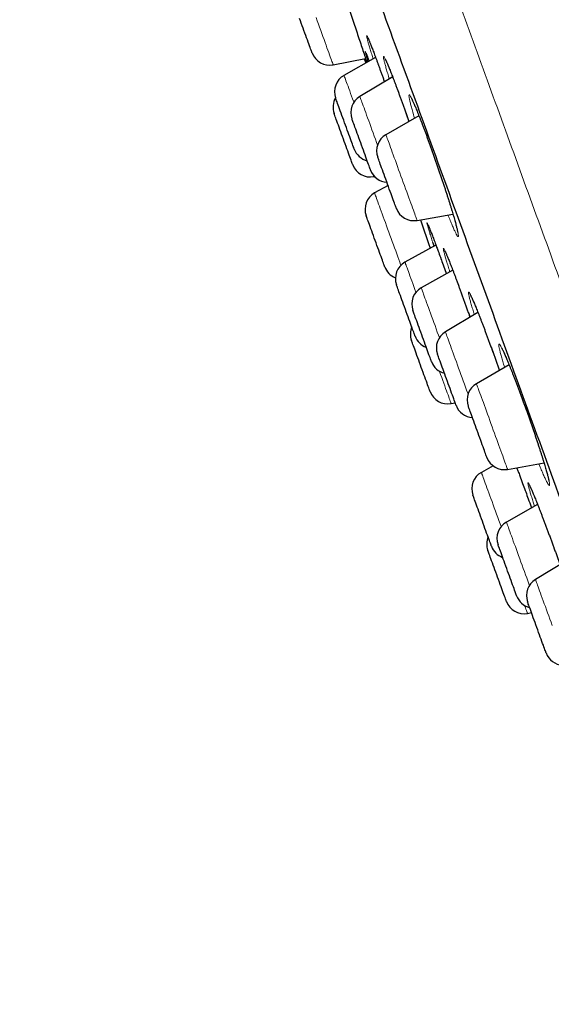
# Model space of a CAD drawing. Units: millimetres. Extents: x 8 to 961, y 12 to 950.
# Drawn here: x 28 to 42, y 790 to 817 of the extents above; entities that cross this region are included whole.
import ezdxf

# ---------------------------------------------------------------- set-up
doc = ezdxf.new("R2010")
doc.units = ezdxf.units.MM

msp = doc.modelspace()

# ---------------------------------------------------------------- linework, layer by layer
at = {"color": 7, "linetype": 'Continuous', "lineweight": 30}
for p, q in [((36.088, 815.502), (36.958, 815.674)), ((37.23, 815.694), (36.379, 815.217)), ((36.921, 815.667), (36.963, 815.544)), ((37.687, 815.175), (36.806, 814.649)), ((38.392, 814.134), (37.506, 813.623)), ((37.181, 812.5), (37.199, 812.503)), ((37.563, 812.26), (37.201, 812.06)), ((38.343, 811.325), (39.306, 811.495)), ((38.851, 810.659), (38.018, 810.201)), ((38.971, 810.331), (38.977, 810.316)), ((38.977, 810.316), (38.983, 810.299)), ((39.302, 809.989), (38.455, 809.514)), ((39.979, 808.855), (39.105, 808.333)), ((40.817, 807.446), (39.939, 806.939)), ((39.258, 806.41), (39.365, 806.43)), ((40.389, 804.733), (40.072, 804.558)), ((40.776, 804.641), (41.755, 804.813)), ((41.249, 804.074), (41.255, 804.058)), ((41.255, 804.058), (41.262, 804.038)), ((41.583, 803.695), (40.744, 803.225)), ((42.389, 802.2), (41.525, 801.684)), ((41.309, 800.774), (41.416, 800.795))]:
    msp.add_line(p, q, dxfattribs=at)
at = {"color": 252, "linetype": 'Continuous', "lineweight": 0}
for p, q in [((38.97, 810.335), (38.976, 810.319)), ((38.976, 810.319), (38.982, 810.302)), ((41.248, 804.076), (41.254, 804.058)), ((41.254, 804.058), (41.262, 804.039))]:
    msp.add_line(p, q, dxfattribs=at)
at = {"color": 7, "linetype": 'Continuous', "lineweight": 30, "flags": 128}
for points in [[(35.522, 815.822), (35.521, 815.824), (35.517, 815.833), (35.512, 815.848), (35.504, 815.869), (35.494, 815.897), (35.482, 815.93), (35.468, 815.968), (35.452, 816.012), (35.435, 816.06), (35.416, 816.112), (35.395, 816.168), (35.374, 816.227), (35.351, 816.289), (35.328, 816.353), (35.304, 816.418), (35.28, 816.484), (35.256, 816.55), (35.232, 816.616), (35.209, 816.681), (35.186, 816.744)], [(36.26, 814.319), (36.241, 814.372), (36.223, 814.42), (36.207, 814.463), (36.193, 814.502), (36.181, 814.535), (36.171, 814.562), (36.164, 814.583), (36.158, 814.599), (36.155, 814.608), (36.154, 814.61)], [(36.173, 814.031), (36.159, 814.071), (36.146, 814.106), (36.135, 814.136), (36.127, 814.159), (36.12, 814.176), (36.116, 814.187), (36.115, 814.192), (36.115, 814.192)], [(36.654, 813.237), (36.653, 813.238), (36.651, 813.246), (36.646, 813.259), (36.639, 813.279), (36.629, 813.304), (36.618, 813.336), (36.604, 813.373), (36.589, 813.415), (36.572, 813.462), (36.553, 813.513), (36.533, 813.568), (36.512, 813.626), (36.49, 813.687), (36.467, 813.75), (36.443, 813.815), (36.419, 813.881), (36.395, 813.947), (36.371, 814.014), (36.347, 814.079), (36.324, 814.143), (36.302, 814.204), (36.28, 814.264), (36.26, 814.319)], [(36.614, 812.819), (36.614, 812.819), (36.612, 812.824), (36.608, 812.836), (36.602, 812.853), (36.593, 812.877), (36.583, 812.907), (36.57, 812.942), (36.555, 812.982), (36.539, 813.027), (36.52, 813.077), (36.501, 813.131), (36.48, 813.188), (36.458, 813.248), (36.435, 813.311), (36.412, 813.375), (36.388, 813.441), (36.364, 813.507), (36.34, 813.574), (36.316, 813.639), (36.292, 813.704), (36.27, 813.766), (36.248, 813.826), (36.227, 813.883), (36.208, 813.937), (36.19, 813.986), (36.173, 814.031)], [(36.734, 813.66), (36.713, 813.719), (36.693, 813.774), (36.674, 813.825), (36.657, 813.872), (36.642, 813.914), (36.628, 813.951), (36.617, 813.982), (36.607, 814.008), (36.6, 814.027), (36.595, 814.041), (36.593, 814.048), (36.592, 814.049)], [(37.092, 812.676), (37.091, 812.679), (37.088, 812.688), (37.082, 812.703), (37.075, 812.724), (37.065, 812.752), (37.053, 812.785), (37.039, 812.823), (37.023, 812.866), (37.005, 812.915), (36.986, 812.967), (36.966, 813.023), (36.944, 813.082), (36.922, 813.144), (36.899, 813.208), (36.875, 813.273), (36.851, 813.339), (36.827, 813.405), (36.803, 813.471), (36.779, 813.536), (36.756, 813.599), (36.734, 813.66)], [(37.455, 812.557), (37.432, 812.619), (37.411, 812.677), (37.391, 812.733), (37.372, 812.785), (37.354, 812.833), (37.339, 812.876), (37.325, 812.914), (37.313, 812.946), (37.303, 812.973), (37.296, 812.994), (37.29, 813.008), (37.287, 813.017), (37.287, 813.019)], [(37.786, 811.646), (37.786, 811.648), (37.783, 811.655), (37.778, 811.669), (37.77, 811.689), (37.761, 811.716), (37.749, 811.748), (37.736, 811.785), (37.72, 811.827), (37.703, 811.875), (37.684, 811.926), (37.664, 811.981), (37.643, 812.04), (37.621, 812.101), (37.597, 812.165), (37.574, 812.23), (37.55, 812.296), (37.526, 812.362), (37.502, 812.428), (37.478, 812.493), (37.455, 812.557)], [(36.984, 811.424), (36.978, 811.439), (36.975, 811.448), (36.974, 811.451)], [(37.473, 810.079), (37.473, 810.079), (37.471, 810.086), (37.466, 810.099), (37.459, 810.118), (37.45, 810.144), (37.438, 810.175), (37.425, 810.211), (37.41, 810.253), (37.393, 810.3), (37.374, 810.351), (37.355, 810.405), (37.333, 810.463), (37.311, 810.524), (37.288, 810.588), (37.265, 810.652), (37.241, 810.718), (37.217, 810.785), (37.192, 810.851), (37.169, 810.916), (37.145, 810.98), (37.123, 811.042), (37.101, 811.101), (37.081, 811.157), (37.062, 811.21), (37.044, 811.258), (37.028, 811.302), (37.014, 811.341), (37.002, 811.374), (36.992, 811.402), (36.984, 811.424)], [(37.914, 809.249), (37.894, 809.304), (37.875, 809.357), (37.857, 809.404), (37.841, 809.448), (37.828, 809.486), (37.816, 809.518), (37.806, 809.545), (37.798, 809.566), (37.793, 809.581), (37.79, 809.59), (37.789, 809.592)], [(38.289, 808.219), (38.288, 808.221), (38.285, 808.228), (38.28, 808.242), (38.273, 808.262), (38.264, 808.288), (38.252, 808.32), (38.238, 808.357), (38.223, 808.399), (38.206, 808.446), (38.187, 808.498), (38.167, 808.553), (38.146, 808.611), (38.124, 808.672), (38.1, 808.736), (38.077, 808.801), (38.053, 808.867), (38.029, 808.933), (38.005, 808.999), (37.981, 809.064), (37.958, 809.128), (37.935, 809.19), (37.914, 809.249)], [(38.396, 808.45), (38.374, 808.512), (38.352, 808.57), (38.332, 808.626), (38.313, 808.677), (38.296, 808.725), (38.281, 808.767), (38.267, 808.805), (38.255, 808.837), (38.246, 808.863), (38.238, 808.883), (38.233, 808.897), (38.23, 808.905), (38.23, 808.907)], [(38.729, 807.534), (38.729, 807.536), (38.726, 807.544), (38.72, 807.559), (38.713, 807.579), (38.703, 807.606), (38.691, 807.639), (38.678, 807.676), (38.662, 807.719), (38.645, 807.767), (38.626, 807.819), (38.606, 807.874), (38.584, 807.933), (38.562, 807.995), (38.539, 808.058), (38.515, 808.123), (38.491, 808.189), (38.467, 808.256), (38.443, 808.322), (38.419, 808.387), (38.396, 808.45)], [(38.279, 807.865), (38.262, 807.913), (38.246, 807.956), (38.232, 807.995), (38.22, 808.028), (38.21, 808.055), (38.202, 808.076), (38.197, 808.091), (38.194, 808.1), (38.193, 808.102)], [(38.692, 806.729), (38.692, 806.731), (38.689, 806.738), (38.684, 806.751), (38.677, 806.771), (38.668, 806.797), (38.656, 806.829), (38.643, 806.866), (38.627, 806.908), (38.61, 806.955), (38.592, 807.006), (38.572, 807.061), (38.55, 807.12), (38.528, 807.181), (38.505, 807.244), (38.481, 807.309), (38.457, 807.375), (38.433, 807.441), (38.409, 807.507), (38.386, 807.573), (38.362, 807.636), (38.34, 807.698), (38.318, 807.757), (38.298, 807.813), (38.279, 807.865)], [(39.085, 807.199), (39.062, 807.263), (39.04, 807.325), (39.018, 807.384), (38.998, 807.44), (38.979, 807.493), (38.961, 807.541), (38.945, 807.585), (38.931, 807.623), (38.919, 807.657), (38.909, 807.684), (38.901, 807.706), (38.896, 807.721), (38.892, 807.73), (38.891, 807.733)], [(39.391, 806.36), (39.39, 806.361), (39.388, 806.368), (39.383, 806.381), (39.376, 806.401), (39.367, 806.426), (39.355, 806.457), (39.342, 806.494), (39.327, 806.536), (39.31, 806.583), (39.291, 806.634), (39.271, 806.688), (39.25, 806.747), (39.228, 806.808), (39.205, 806.871), (39.181, 806.936), (39.157, 807.002), (39.133, 807.068), (39.109, 807.134), (39.085, 807.199)], [(39.934, 805.746), (39.91, 805.811), (39.887, 805.875), (39.864, 805.936), (39.843, 805.995), (39.823, 806.051), (39.804, 806.102), (39.787, 806.15), (39.771, 806.193), (39.757, 806.231), (39.745, 806.263), (39.736, 806.29), (39.728, 806.31), (39.723, 806.325), (39.72, 806.333), (39.719, 806.335)], [(40.219, 804.962), (40.218, 804.964), (40.216, 804.972), (40.21, 804.986), (40.203, 805.006), (40.193, 805.032), (40.182, 805.065), (40.168, 805.102), (40.152, 805.145), (40.135, 805.192), (40.116, 805.244), (40.096, 805.299), (40.075, 805.358), (40.053, 805.419), (40.029, 805.483), (40.006, 805.548), (39.982, 805.614), (39.958, 805.68), (39.934, 805.746)], [(40.049, 803.382), (40.026, 803.447), (40.003, 803.51), (39.981, 803.57), (39.96, 803.628), (39.94, 803.682), (39.921, 803.733), (39.905, 803.779), (39.89, 803.82), (39.877, 803.856), (39.865, 803.887), (39.856, 803.911), (39.85, 803.93), (39.845, 803.942), (39.843, 803.949), (39.843, 803.949)], [(40.342, 802.576), (40.342, 802.576), (40.341, 802.58), (40.337, 802.59), (40.332, 802.606), (40.323, 802.628), (40.313, 802.657), (40.301, 802.691), (40.286, 802.73), (40.27, 802.774), (40.253, 802.823), (40.233, 802.876), (40.213, 802.932), (40.191, 802.992), (40.168, 803.054), (40.145, 803.118), (40.121, 803.184), (40.097, 803.25), (40.073, 803.316), (40.049, 803.382)], [(40.458, 801.878), (40.434, 801.943), (40.411, 802.007), (40.389, 802.068), (40.368, 802.127), (40.347, 802.183), (40.328, 802.235), (40.311, 802.282), (40.296, 802.325), (40.282, 802.363), (40.27, 802.395), (40.26, 802.422), (40.253, 802.442), (40.248, 802.457), (40.245, 802.465), (40.244, 802.467)], [(40.752, 801.978), (40.728, 802.044), (40.704, 802.109), (40.681, 802.172), (40.659, 802.233), (40.638, 802.291), (40.618, 802.346), (40.599, 802.397), (40.582, 802.443), (40.567, 802.485), (40.554, 802.522), (40.543, 802.553), (40.533, 802.578), (40.526, 802.597), (40.522, 802.61), (40.519, 802.617), (40.519, 802.618)], [(41.018, 801.245), (41.017, 801.248), (41.014, 801.257), (41.008, 801.273), (41, 801.295), (40.99, 801.322), (40.978, 801.356), (40.964, 801.395), (40.948, 801.438), (40.931, 801.487), (40.911, 801.539), (40.891, 801.595), (40.869, 801.655), (40.847, 801.717), (40.824, 801.781), (40.8, 801.846), (40.776, 801.912), (40.752, 801.978)], [(40.744, 801.094), (40.743, 801.096), (40.74, 801.104), (40.735, 801.118), (40.727, 801.138), (40.718, 801.165), (40.706, 801.197), (40.693, 801.234), (40.677, 801.277), (40.66, 801.324), (40.641, 801.376), (40.621, 801.431), (40.599, 801.49), (40.577, 801.551), (40.554, 801.615), (40.53, 801.68), (40.506, 801.746), (40.482, 801.812), (40.458, 801.878)], [(41.561, 800.397), (41.537, 800.463), (41.513, 800.529), (41.49, 800.593), (41.467, 800.656), (41.445, 800.716), (41.424, 800.773), (41.405, 800.827), (41.387, 800.877), (41.37, 800.922), (41.356, 800.962), (41.343, 800.997), (41.332, 801.026), (41.324, 801.05), (41.317, 801.067), (41.313, 801.079), (41.311, 801.083), (41.311, 801.084)], [(41.811, 799.711), (41.811, 799.711), (41.809, 799.716), (41.805, 799.727), (41.799, 799.744), (41.79, 799.768), (41.78, 799.797), (41.767, 799.832), (41.752, 799.873), (41.736, 799.918), (41.718, 799.967), (41.698, 800.021), (41.677, 800.078), (41.655, 800.138), (41.633, 800.201), (41.609, 800.265), (41.585, 800.331), (41.561, 800.397)]]:
    msp.add_lwpolyline(points, dxfattribs=at)
at = {"color": 252, "linetype": 'Continuous', "lineweight": 0, "flags": 128}
for points in [[(35.628, 816.767), (35.659, 816.681), (35.69, 816.595), (35.722, 816.51), (35.753, 816.425), (35.783, 816.341), (35.813, 816.259), (35.842, 816.179), (35.87, 816.102), (35.897, 816.028), (35.922, 815.958), (35.947, 815.891), (35.969, 815.829), (35.99, 815.771), (36.01, 815.718), (36.027, 815.671), (36.042, 815.629), (36.055, 815.592), (36.067, 815.562), (36.075, 815.538), (36.082, 815.52), (36.086, 815.508), (36.088, 815.502), (36.088, 815.502)], [(36.379, 815.217), (36.38, 815.215), (36.383, 815.207), (36.388, 815.192), (36.396, 815.171), (36.406, 815.144), (36.418, 815.111), (36.432, 815.072), (36.448, 815.028), (36.467, 814.978), (36.487, 814.923), (36.508, 814.863), (36.532, 814.799), (36.557, 814.73), (36.583, 814.658), (36.61, 814.583), (36.639, 814.505), (36.643, 814.493)], [(36.806, 814.649), (36.807, 814.646), (36.811, 814.636), (36.816, 814.62), (36.824, 814.598), (36.835, 814.57), (36.847, 814.536), (36.862, 814.495), (36.878, 814.45), (36.897, 814.399), (36.917, 814.343), (36.939, 814.282), (36.963, 814.217), (36.988, 814.148), (37.015, 814.075), (37.042, 813.999), (37.071, 813.921), (37.101, 813.84), (37.131, 813.757), (37.161, 813.672), (37.192, 813.587), (37.224, 813.501), (37.255, 813.416), (37.281, 813.344)], [(37.506, 813.623), (37.507, 813.622), (37.509, 813.615), (37.514, 813.602), (37.521, 813.583), (37.53, 813.557), (37.542, 813.525), (37.556, 813.488), (37.571, 813.445), (37.589, 813.396), (37.609, 813.342), (37.63, 813.284), (37.653, 813.22), (37.677, 813.153), (37.703, 813.082), (37.73, 813.007), (37.759, 812.93), (37.788, 812.85), (37.818, 812.767), (37.848, 812.684), (37.879, 812.599), (37.91, 812.513), (37.942, 812.427), (37.973, 812.341), (38.004, 812.256), (38.034, 812.173), (38.064, 812.091), (38.093, 812.011), (38.121, 811.933), (38.148, 811.859), (38.174, 811.788), (38.199, 811.721), (38.221, 811.658), (38.243, 811.6), (38.262, 811.547), (38.28, 811.499), (38.295, 811.456), (38.309, 811.419), (38.32, 811.388), (38.329, 811.363), (38.336, 811.344), (38.34, 811.331), (38.343, 811.325), (38.343, 811.325)], [(37.166, 812.542), (37.173, 812.522), (37.178, 812.509), (37.181, 812.501), (37.181, 812.5)], [(37.201, 812.06), (37.202, 812.058), (37.205, 812.049), (37.211, 812.034), (37.218, 812.013), (37.228, 811.986), (37.24, 811.952), (37.255, 811.913), (37.271, 811.869), (37.289, 811.818), (37.309, 811.763), (37.331, 811.703), (37.355, 811.639), (37.38, 811.57), (37.406, 811.498), (37.433, 811.422), (37.462, 811.344), (37.491, 811.263), (37.521, 811.18), (37.552, 811.096), (37.583, 811.011), (37.614, 810.925), (37.646, 810.839), (37.677, 810.753), (37.708, 810.669), (37.738, 810.585), (37.768, 810.504), (37.797, 810.424), (37.825, 810.348), (37.851, 810.274), (37.877, 810.204), (37.901, 810.138), (37.908, 810.119)], [(38.018, 810.201), (38.019, 810.198), (38.022, 810.188), (38.028, 810.172), (38.036, 810.15), (38.047, 810.121), (38.059, 810.087), (38.074, 810.047), (38.091, 810.001), (38.109, 809.95), (38.13, 809.894), (38.152, 809.833), (38.175, 809.768), (38.201, 809.699), (38.227, 809.626), (38.255, 809.55), (38.284, 809.471), (38.312, 809.393)], [(38.455, 809.514), (38.455, 809.513), (38.458, 809.507), (38.462, 809.495), (38.469, 809.476), (38.478, 809.451), (38.489, 809.42), (38.503, 809.383), (38.518, 809.341), (38.536, 809.293), (38.555, 809.239), (38.576, 809.181), (38.599, 809.118), (38.624, 809.051), (38.649, 808.981), (38.676, 808.906), (38.705, 808.829), (38.734, 808.749), (38.763, 808.667), (38.794, 808.583), (38.825, 808.498), (38.856, 808.413), (38.887, 808.327), (38.919, 808.241), (38.942, 808.177)], [(39.105, 808.333), (39.106, 808.33), (39.109, 808.32), (39.115, 808.304), (39.123, 808.282), (39.134, 808.254), (39.146, 808.22), (39.161, 808.179), (39.177, 808.134), (39.196, 808.083), (39.216, 808.027), (39.238, 807.966), (39.262, 807.901), (39.287, 807.832), (39.314, 807.759), (39.341, 807.683), (39.37, 807.605), (39.399, 807.524), (39.43, 807.441), (39.46, 807.356), (39.491, 807.271), (39.522, 807.185), (39.554, 807.1), (39.585, 807.014), (39.615, 806.93), (39.646, 806.847), (39.675, 806.766), (39.704, 806.687), (39.714, 806.66)], [(38.943, 807.276), (38.946, 807.266), (38.976, 807.184), (39.005, 807.104), (39.034, 807.026), (39.061, 806.951), (39.087, 806.88), (39.111, 806.813), (39.134, 806.749), (39.156, 806.691), (39.175, 806.637), (39.193, 806.588), (39.209, 806.545), (39.222, 806.507), (39.234, 806.475), (39.243, 806.45), (39.25, 806.43), (39.255, 806.417), (39.258, 806.41), (39.258, 806.41)], [(39.939, 806.939), (39.939, 806.939), (39.941, 806.935), (39.944, 806.925), (39.95, 806.908), (39.959, 806.885), (39.969, 806.857), (39.982, 806.822), (39.997, 806.781), (40.013, 806.735), (40.032, 806.683), (40.053, 806.627), (40.075, 806.566), (40.099, 806.5), (40.124, 806.431), (40.151, 806.358), (40.179, 806.281), (40.207, 806.202), (40.237, 806.121), (40.267, 806.038), (40.298, 805.953), (40.329, 805.868), (40.36, 805.782), (40.392, 805.696), (40.423, 805.611), (40.453, 805.526), (40.483, 805.444), (40.513, 805.363), (40.541, 805.284), (40.569, 805.208), (40.595, 805.136), (40.62, 805.067), (40.644, 805.002), (40.666, 804.942), (40.686, 804.886), (40.705, 804.836), (40.721, 804.791), (40.735, 804.751), (40.748, 804.717), (40.758, 804.689), (40.766, 804.668), (40.771, 804.652), (40.775, 804.643), (40.776, 804.641)], [(40.072, 804.558), (40.072, 804.557), (40.075, 804.549), (40.08, 804.535), (40.087, 804.515), (40.097, 804.489), (40.109, 804.456), (40.123, 804.418), (40.139, 804.374), (40.157, 804.325), (40.176, 804.27), (40.198, 804.211), (40.221, 804.147), (40.246, 804.079), (40.272, 804.008), (40.299, 803.933), (40.328, 803.855), (40.357, 803.774), (40.387, 803.692), (40.418, 803.607), (40.449, 803.522), (40.48, 803.436), (40.511, 803.35), (40.542, 803.265), (40.573, 803.18), (40.601, 803.104)], [(40.744, 803.225), (40.744, 803.225), (40.746, 803.221), (40.749, 803.211), (40.755, 803.195), (40.764, 803.172), (40.774, 803.143), (40.787, 803.108), (40.802, 803.067), (40.818, 803.021), (40.837, 802.969), (40.858, 802.913), (40.88, 802.852), (40.904, 802.786), (40.929, 802.717), (40.956, 802.643), (40.984, 802.567), (41.012, 802.488), (41.042, 802.407), (41.072, 802.324), (41.103, 802.239), (41.134, 802.153), (41.165, 802.067), (41.197, 801.982), (41.228, 801.896), (41.259, 801.812), (41.289, 801.729), (41.318, 801.648), (41.347, 801.569), (41.362, 801.527)], [(41.525, 801.684), (41.526, 801.681), (41.53, 801.671), (41.535, 801.655), (41.543, 801.633), (41.554, 801.604), (41.566, 801.57), (41.581, 801.53), (41.597, 801.484), (41.616, 801.433), (41.636, 801.377), (41.659, 801.317), (41.682, 801.252), (41.707, 801.183), (41.734, 801.11), (41.761, 801.034), (41.79, 800.955), (41.82, 800.874), (41.85, 800.791), (41.88, 800.707), (41.911, 800.622), (41.943, 800.536), (41.974, 800.45)], [(41.232, 800.987), (41.238, 800.97), (41.254, 800.925), (41.269, 800.885), (41.281, 800.851), (41.291, 800.823), (41.299, 800.802), (41.305, 800.786), (41.308, 800.777), (41.309, 800.774)]]:
    msp.add_lwpolyline(points, dxfattribs=at)
at = {"color": 7, "linetype": 'Continuous', "lineweight": 30}
for centre, start, end in [((35.991, 815.993), 200, 281.1838), ((36.624, 814.781), 119.2746, 200), ((36.585, 814.363), 149.7885, 200), ((37.062, 814.22), 120.8443, 200), ((37.756, 813.19), 120, 200), ((37.124, 813.408), 200, 255.9442), ((37.084, 812.99), 200, 281.1838), ((37.562, 812.847), 200, 266.4218), ((37.444, 811.622), 118.9814, 200), ((38.256, 811.817), 200, 280), ((38.259, 809.763), 118.8162, 200), ((37.943, 810.25), 200, 248.3992), ((38.7, 809.078), 119.2746, 200), ((38.663, 808.273), 157.7314, 200), ((39.361, 807.904), 120.8443, 200), ((38.758, 808.39), 200, 250.2082), ((39.199, 807.705), 200, 255.9442), ((40.189, 806.506), 120, 200), ((39.162, 806.9), 200, 281.0186), ((39.861, 806.531), 200, 266.4218), ((40.689, 805.133), 200, 280), ((40.313, 804.12), 118.8162, 200), ((40.989, 802.789), 119.2746, 200), ((40.714, 802.638), 157.7314, 200), ((40.812, 802.747), 200, 250.2082), ((41.781, 801.255), 120.8443, 200), ((41.488, 801.416), 200, 255.9442), ((41.213, 801.265), 200, 281.0186), ((42.281, 799.882), 200, 266.4218)]:
    msp.add_arc(centre, 0.5, start, end, dxfattribs=at)
at = {"color": 252, "linetype": 'Continuous', "lineweight": 0}
for points, knots in [([(28.861, 846.322), (28.861, 846.322), (28.861, 846.322), (28.878, 846.275), (28.955, 846.064), (29.082, 845.714), (29.26, 845.225), (29.488, 844.6), (29.765, 843.839), (30.09, 842.946), (30.462, 841.923), (30.881, 840.773), (31.344, 839.5), (31.85, 838.108), (32.399, 836.602), (32.987, 834.986), (33.613, 833.265), (34.276, 831.445), (34.972, 829.531), (35.701, 827.53), (36.459, 825.447), (37.244, 823.289), (38.054, 821.064), (38.886, 818.777), (39.738, 816.437), (40.607, 814.05), (41.49, 811.625), (42.384, 809.168), (43.287, 806.688), (44.195, 804.191), (45.107, 801.688), (46.018, 799.184), (46.926, 796.687), (47.829, 794.207), (48.723, 791.75), (49.606, 789.325), (50.475, 786.938), (51.327, 784.598), (52.159, 782.311), (52.969, 780.086), (53.754, 777.928), (54.512, 775.846), (55.241, 773.844), (55.937, 771.93), (56.617, 770.062), (57.275, 768.255), (57.905, 766.525), (58.487, 764.926), (59.023, 763.452), (59.338, 762.588), (59.495, 762.156)], [0, 0, 0, 0, 0, 0.0211, 0.0422, 0.063301, 0.084401, 0.105501, 0.126601, 0.147701, 0.168801, 0.189901, 0.211001, 0.232101, 0.253201, 0.274301, 0.295401, 0.316501, 0.337601, 0.358702, 0.379802, 0.400902, 0.422002, 0.443102, 0.464202, 0.485302, 0.506402, 0.527502, 0.548602, 0.569702, 0.590802, 0.611902, 0.633002, 0.654103, 0.675203, 0.696303, 0.717403, 0.738503, 0.759603, 0.780703, 0.801803, 0.822903, 0.844003, 0.865103, 0.886203, 0.908963, 0.931722, 0.954481, 0.977241, 1, 1, 1, 1]), ([(37.164, 815.657), (37.15, 815.7), (37.12, 815.795), (37.081, 815.921), (37.046, 816.038), (37.019, 816.133), (37, 816.206), (36.989, 816.256), (36.986, 816.282), (36.991, 816.284), (37.005, 816.262), (37.027, 816.216), (37.056, 816.147), (37.093, 816.056), (37.137, 815.943), (37.187, 815.81), (37.243, 815.66), (37.285, 815.547), (37.305, 815.491)], [0, 0, 0, 0, 0.052104, 0.115234, 0.178564, 0.241692, 0.30483, 0.368168, 0.431304, 0.494428, 0.557754, 0.620878, 0.683976, 0.747274, 0.810372, 0.873513, 0.936858, 1, 1, 1, 1]), ([(37.021, 815.6), (37.012, 815.63), (36.991, 815.695), (36.969, 815.769), (36.953, 815.825), (36.946, 815.857), (36.946, 815.866), (36.955, 815.85), (36.972, 815.81), (36.998, 815.747), (37.025, 815.675), (37.047, 815.617), (37.054, 815.596)], [0, 0, 0, 0, 0.091811, 0.197597, 0.30337, 0.409482, 0.515256, 0.621006, 0.727092, 0.832842, 0.938662, 1, 1, 1, 1]), ([(37.597, 815.121), (37.593, 815.132), (37.573, 815.197), (37.542, 815.301), (37.506, 815.427), (37.477, 815.532), (37.456, 815.616), (37.443, 815.677), (37.439, 815.715), (37.443, 815.729), (37.455, 815.718), (37.475, 815.684), (37.503, 815.626), (37.539, 815.546), (37.582, 815.443), (37.631, 815.32), (37.686, 815.178), (37.747, 815.02), (37.81, 814.849), (37.876, 814.671), (37.943, 814.483), (38.015, 814.283), (38.075, 814.112), (38.111, 814.009), (38.121, 813.978)], [0, 0, 0, 0, 0.009928, 0.058611, 0.107329, 0.156202, 0.204919, 0.253654, 0.302545, 0.351279, 0.400006, 0.448889, 0.497616, 0.546313, 0.595167, 0.643864, 0.692523, 0.741339, 0.789999, 0.835549, 0.881097, 0.929731, 0.978522, 1, 1, 1, 1]), ([(37.305, 815.491), (37.327, 815.431), (37.37, 815.313), (37.424, 815.161), (37.457, 815.068), (37.466, 815.043)], [0, 0, 0, 0, 0.420653, 0.842631, 1, 1, 1, 1]), ([(38.276, 814.067), (38.27, 814.086), (38.248, 814.159), (38.216, 814.269), (38.181, 814.396), (38.155, 814.501), (38.136, 814.585), (38.125, 814.647), (38.123, 814.684), (38.129, 814.698), (38.143, 814.688), (38.166, 814.654), (38.196, 814.596), (38.234, 814.516), (38.279, 814.413), (38.331, 814.29), (38.388, 814.148), (38.45, 813.989), (38.517, 813.815), (38.585, 813.632), (38.654, 813.443), (38.725, 813.247), (38.798, 813.041), (38.873, 812.828), (38.946, 812.614), (39.018, 812.402), (39.086, 812.195), (39.151, 811.996), (39.212, 811.806), (39.267, 811.63), (39.316, 811.467), (39.358, 811.322), (39.393, 811.195), (39.42, 811.087), (39.44, 811.002), (39.451, 810.939), (39.454, 810.9), (39.448, 810.885), (39.434, 810.893), (39.412, 810.926), (39.382, 810.982), (39.345, 811.062), (39.3, 811.162), (39.249, 811.285), (39.207, 811.389), (39.18, 811.457), (39.174, 811.471)], [0, 0, 0, 0, 0.008072, 0.031651, 0.055156, 0.078686, 0.10229, 0.125819, 0.14936, 0.172977, 0.196518, 0.220054, 0.243665, 0.267201, 0.290716, 0.314306, 0.337822, 0.361309, 0.384873, 0.408361, 0.430335, 0.45231, 0.475781, 0.499326, 0.522798, 0.546268, 0.569813, 0.593284, 0.616771, 0.640331, 0.663818, 0.687331, 0.71092, 0.734433, 0.757968, 0.781578, 0.805113, 0.828654, 0.852271, 0.875812, 0.899343, 0.922949, 0.94648, 0.969986, 0.993568, 1, 1, 1, 1]), ([(38.763, 810.736), (38.748, 810.783), (38.718, 810.877), (38.68, 810.995), (38.65, 811.093), (38.628, 811.17), (38.613, 811.223), (38.608, 811.254), (38.61, 811.26), (38.621, 811.242), (38.641, 811.2), (38.668, 811.136), (38.703, 811.048), (38.745, 810.939), (38.794, 810.81), (38.836, 810.698), (38.863, 810.626), (38.869, 810.608)], [0, 0, 0, 0, 0.068855, 0.138696, 0.208759, 0.278599, 0.348444, 0.418513, 0.488358, 0.558195, 0.628257, 0.698095, 0.767916, 0.837962, 0.907782, 0.977651, 1, 1, 1, 1]), ([(39.225, 809.946), (39.221, 809.96), (39.198, 810.028), (39.165, 810.135), (39.125, 810.264), (39.094, 810.371), (39.07, 810.457), (39.055, 810.52), (39.047, 810.56), (39.049, 810.576), (39.059, 810.568), (39.077, 810.536), (39.103, 810.481), (39.138, 810.402), (39.179, 810.303), (39.227, 810.182), (39.282, 810.042), (39.342, 809.885), (39.407, 809.712), (39.476, 809.527), (39.524, 809.395), (39.548, 809.329)], [0, 0, 0, 0, 0.014195, 0.068888, 0.123756, 0.178448, 0.233163, 0.288053, 0.342767, 0.397488, 0.452384, 0.507106, 0.561816, 0.616702, 0.671412, 0.726098, 0.78096, 0.835647, 0.890374, 0.945276, 1, 1, 1, 1]), ([(39.548, 809.329), (39.573, 809.261), (39.622, 809.126), (39.694, 808.924), (39.741, 808.79), (39.764, 808.727)], [0, 0, 0, 0, 0.345869, 0.692829, 1, 1, 1, 1]), ([(39.881, 808.797), (39.878, 808.808), (39.857, 808.873), (39.826, 808.976), (39.789, 809.103), (39.76, 809.208), (39.739, 809.292), (39.726, 809.353), (39.722, 809.392), (39.726, 809.405), (39.739, 809.395), (39.76, 809.362), (39.789, 809.304), (39.826, 809.224), (39.87, 809.123), (39.921, 809), (39.978, 808.859), (40.04, 808.701), (40.107, 808.528), (40.177, 808.341), (40.249, 808.149), (40.321, 807.953), (40.393, 807.753), (40.467, 807.545), (40.522, 807.389), (40.551, 807.307), (40.555, 807.294)], [0, 0, 0, 0, 0.009327, 0.054207, 0.099227, 0.144107, 0.189017, 0.234071, 0.278981, 0.323908, 0.368977, 0.413903, 0.458822, 0.503885, 0.548803, 0.593695, 0.638732, 0.683623, 0.72848, 0.77348, 0.818339, 0.860328, 0.902317, 0.947153, 0.992128, 1, 1, 1, 1]), ([(40.695, 807.375), (40.694, 807.378), (40.676, 807.436), (40.646, 807.535), (40.608, 807.668), (40.579, 807.779), (40.557, 807.87), (40.543, 807.938), (40.538, 807.983), (40.542, 808.005), (40.555, 808.002), (40.576, 807.976), (40.605, 807.926), (40.641, 807.852), (40.686, 807.757), (40.737, 807.64), (40.794, 807.504), (40.856, 807.351), (40.923, 807.182), (40.994, 806.999), (41.068, 806.805), (41.142, 806.607), (41.215, 806.407), (41.289, 806.204), (41.363, 805.995), (41.437, 805.783), (41.508, 805.575), (41.576, 805.374), (41.639, 805.182), (41.697, 805.001), (41.749, 804.835), (41.794, 804.684), (41.833, 804.552), (41.863, 804.439), (41.885, 804.347), (41.899, 804.277), (41.905, 804.23), (41.901, 804.207), (41.89, 804.208), (41.869, 804.233), (41.841, 804.282), (41.804, 804.354), (41.761, 804.448), (41.71, 804.564), (41.662, 804.677), (41.628, 804.759), (41.616, 804.789)], [0, 0, 0, 0, 0.001283, 0.024754, 0.048251, 0.071823, 0.09532, 0.118841, 0.142438, 0.165959, 0.189493, 0.213101, 0.236635, 0.260162, 0.283765, 0.307293, 0.330801, 0.354383, 0.37789, 0.401371, 0.424926, 0.448405, 0.470373, 0.492339, 0.515803, 0.539341, 0.562804, 0.586267, 0.609804, 0.633267, 0.656746, 0.6803, 0.703778, 0.727283, 0.750864, 0.774369, 0.797896, 0.821498, 0.845024, 0.868558, 0.892167, 0.9157, 0.939223, 0.962821, 0.986344, 1, 1, 1, 1]), ([(41.023, 804.684), (41.027, 804.675), (41.039, 804.644), (41.052, 804.609), (41.06, 804.585)], [0, 0, 0, 0, 0.3034758, 1, 1, 1, 1]), ([(41.502, 803.65), (41.49, 803.686), (41.461, 803.775), (41.422, 803.897), (41.385, 804.016), (41.356, 804.114), (41.336, 804.19), (41.324, 804.244), (41.321, 804.273), (41.326, 804.279), (41.34, 804.262), (41.363, 804.219), (41.393, 804.154), (41.432, 804.067), (41.477, 803.958), (41.53, 803.83), (41.588, 803.683), (41.652, 803.52), (41.721, 803.342), (41.793, 803.152), (41.867, 802.953), (41.944, 802.746), (41.995, 802.605), (42.021, 802.534)], [0, 0, 0, 0, 0.033363, 0.081761, 0.130006, 0.178275, 0.226696, 0.274964, 0.323251, 0.371692, 0.419978, 0.468272, 0.516718, 0.56501, 0.613293, 0.661731, 0.710014, 0.758277, 0.806693, 0.854954, 0.903251, 0.951704, 1, 1, 1, 1])]:
    msp.add_open_spline(points, degree=3, knots=knots, dxfattribs=at)
at = {"color": 7, "linetype": 'Continuous', "lineweight": 30}
for points, knots in [([(27.663, 843.757), (27.669, 843.74), (27.682, 843.706), (27.784, 843.424), (27.948, 842.974), (28.179, 842.339), (28.476, 841.523), (28.838, 840.53), (29.259, 839.372), (29.738, 838.055), (30.274, 836.584), (30.865, 834.959), (31.513, 833.18), (32.213, 831.256), (32.96, 829.205), (33.747, 827.042), (34.571, 824.777), (35.433, 822.409), (36.333, 819.938), (37.265, 817.375), (38.223, 814.744), (39.198, 812.066), (40.186, 809.351), (41.187, 806.6), (42.201, 803.813), (42.882, 801.942), (43.224, 801.003)], [0, 0, 0, 0, 0.041973, 0.083583, 0.125009, 0.166434, 0.208037, 0.25, 0.291973, 0.333583, 0.375009, 0.416434, 0.458037, 0.5, 0.541973, 0.583583, 0.625009, 0.666434, 0.708038, 0.75, 0.79197, 0.833579, 0.875005, 0.91643, 0.958035, 1, 1, 1, 1]), ([(36.3, 817.622), (36.306, 817.605), (36.334, 817.523), (36.388, 817.366), (36.46, 817.154), (36.533, 816.94), (36.605, 816.726), (36.677, 816.515), (36.746, 816.309), (36.812, 816.112), (36.875, 815.925), (36.932, 815.753), (36.973, 815.631), (36.992, 815.574), (36.995, 815.562)], [0, 0, 0, 0, 0.024361, 0.119462, 0.214591, 0.310019, 0.405147, 0.500298, 0.595747, 0.690897, 0.786056, 0.88152, 0.97668, 1, 1, 1, 1]), ([(37.024, 816.216), (37.024, 816.216), (37.024, 816.217), (37.025, 816.214), (37.029, 816.207), (37.034, 816.194), (37.043, 816.176), (37.054, 816.15), (37.067, 816.119), (37.082, 816.081), (37.1, 816.036), (37.12, 815.987), (37.141, 815.931), (37.164, 815.871), (37.189, 815.805), (37.215, 815.735), (37.243, 815.661), (37.271, 815.585), (37.292, 815.526), (37.31, 815.478), (37.328, 815.429), (37.354, 815.356), (37.386, 815.267), (37.419, 815.174), (37.446, 815.099), (37.462, 815.055), (37.466, 815.043)], [0, 0, 0, 0, 0.002391, 0.029429, 0.06037, 0.096795, 0.137487, 0.181673, 0.228451, 0.277063, 0.326943, 0.377681, 0.428984, 0.480641, 0.532482, 0.584369, 0.636187, 0.687865, 0.736257, 0.749265, 0.776127, 0.827052, 0.878198, 0.929693, 0.981486, 1, 1, 1, 1]), ([(36.976, 815.552), (36.969, 815.574), (36.956, 815.61), (36.941, 815.652), (36.935, 815.67)], [0, 0, 0, 0, 0.601154, 1, 1, 1, 1]), ([(36.969, 815.815), (36.969, 815.815), (36.969, 815.814), (36.972, 815.807), (36.977, 815.796), (36.984, 815.778), (36.994, 815.754), (37.006, 815.723), (37.02, 815.686), (37.036, 815.644), (37.048, 815.612), (37.054, 815.596)], [0, 0, 0, 0, 0.065048, 0.148312, 0.246466, 0.357476, 0.478061, 0.604996, 0.735814, 0.86888, 1, 1, 1, 1]), ([(37.027, 815.58), (37.027, 815.582), (37.024, 815.59), (37.022, 815.596), (37.021, 815.6)], [0, 0, 0, 0, 0.26725, 1, 1, 1, 1]), ([(37.492, 815.643), (37.492, 815.643), (37.492, 815.643), (37.495, 815.637), (37.5, 815.627), (37.508, 815.61), (37.519, 815.588), (37.532, 815.559), (37.547, 815.524), (37.564, 815.483), (37.584, 815.435), (37.605, 815.382), (37.629, 815.324), (37.654, 815.261), (37.68, 815.192), (37.708, 815.119), (37.738, 815.042), (37.768, 814.962), (37.799, 814.877), (37.832, 814.79), (37.865, 814.7), (37.898, 814.607), (37.932, 814.513), (37.967, 814.416), (38.002, 814.317), (38.038, 814.216), (38.074, 814.113), (38.102, 814.033), (38.118, 813.988), (38.121, 813.978)], [0, 0, 0, 0, 0.015758, 0.040349, 0.068391, 0.099618, 0.133471, 0.169067, 0.206338, 0.244892, 0.284393, 0.324593, 0.365313, 0.406418, 0.44779, 0.489337, 0.53099, 0.572664, 0.614299, 0.655845, 0.697271, 0.738522, 0.779558, 0.820753, 0.862176, 0.903807, 0.945602, 0.987532, 1, 1, 1, 1]), ([(38.189, 814.6), (38.189, 814.6), (38.188, 814.601), (38.19, 814.598), (38.195, 814.59), (38.202, 814.577), (38.212, 814.557), (38.224, 814.532), (38.239, 814.5), (38.256, 814.462), (38.275, 814.418), (38.297, 814.369), (38.32, 814.313), (38.345, 814.253), (38.371, 814.187), (38.399, 814.117), (38.429, 814.042), (38.46, 813.963), (38.491, 813.88), (38.524, 813.794), (38.558, 813.704), (38.592, 813.612), (38.627, 813.518), (38.662, 813.422), (38.697, 813.324), (38.733, 813.225), (38.769, 813.124), (38.805, 813.021), (38.841, 812.917), (38.877, 812.813), (38.913, 812.708), (38.949, 812.604), (38.984, 812.5), (39.019, 812.397), (39.053, 812.295), (39.086, 812.195), (39.118, 812.098), (39.148, 812.003), (39.178, 811.911), (39.206, 811.822), (39.233, 811.736), (39.259, 811.653), (39.283, 811.573), (39.306, 811.497), (39.327, 811.424), (39.347, 811.356), (39.365, 811.292), (39.381, 811.234), (39.395, 811.181), (39.407, 811.134), (39.417, 811.094), (39.424, 811.061), (39.43, 811.035), (39.433, 811.016), (39.435, 811.005), (39.436, 810.999), (39.435, 811), (39.435, 811)], [0, 0, 0, 0, 0.002512, 0.013671, 0.026379, 0.040605, 0.056186, 0.072864, 0.090361, 0.108402, 0.126703, 0.145495, 0.164622, 0.184013, 0.203607, 0.223361, 0.243228, 0.263178, 0.283174, 0.303186, 0.32318, 0.343133, 0.363031, 0.382861, 0.402559, 0.422259, 0.442071, 0.461984, 0.481986, 0.502058, 0.522182, 0.542333, 0.562489, 0.58262, 0.602709, 0.622738, 0.642692, 0.662563, 0.682297, 0.701882, 0.721571, 0.741361, 0.761235, 0.781168, 0.801124, 0.821056, 0.840912, 0.860636, 0.880161, 0.899404, 0.918257, 0.936577, 0.952203, 0.968685, 0.982314, 0.994495, 1, 1, 1, 1]), ([(38.431, 811.34), (38.434, 811.332), (38.462, 811.252), (38.515, 811.1), (38.588, 810.888), (38.65, 810.712), (38.685, 810.61), (38.697, 810.575)], [0, 0, 0, 0, 0.033683, 0.307345, 0.581042, 0.855601, 1, 1, 1, 1]), ([(38.639, 811.199), (38.639, 811.199), (38.64, 811.198), (38.642, 811.193), (38.647, 811.183), (38.654, 811.166), (38.664, 811.144), (38.676, 811.115), (38.69, 811.079), (38.706, 811.038), (38.725, 810.99), (38.746, 810.937), (38.768, 810.878), (38.792, 810.815), (38.818, 810.747), (38.844, 810.677), (38.862, 810.628), (38.871, 810.604)], [0, 0, 0, 0, 0.028163, 0.073639, 0.126635, 0.186248, 0.25048, 0.31933, 0.391253, 0.465317, 0.540883, 0.6175, 0.694844, 0.772674, 0.850777, 0.928992, 1, 1, 1, 1]), ([(38.798, 810.63), (38.786, 810.667), (38.774, 810.704), (38.764, 810.736), (38.763, 810.736)], [0, 0, 0, 0, 0.97966, 1, 1, 1, 1]), ([(38.869, 810.608), (38.883, 810.572), (38.915, 810.487), (38.95, 810.39), (38.97, 810.335)], [0, 0, 0, 0, 0.428371, 1, 1, 1, 1]), ([(39.092, 810.498), (39.092, 810.498), (39.092, 810.498), (39.095, 810.493), (39.1, 810.483), (39.107, 810.467), (39.118, 810.446), (39.13, 810.417), (39.145, 810.383), (39.162, 810.343), (39.181, 810.297), (39.202, 810.245), (39.224, 810.188), (39.249, 810.125), (39.275, 810.057), (39.303, 809.985), (39.333, 809.909), (39.363, 809.828), (39.395, 809.744), (39.427, 809.657), (39.461, 809.566), (39.495, 809.474), (39.524, 809.393), (39.549, 809.327), (39.573, 809.26), (39.603, 809.178), (39.638, 809.078), (39.675, 808.977), (39.711, 808.874), (39.741, 808.791), (39.758, 808.741), (39.764, 808.727)], [0, 0, 0, 0, 0.013139, 0.036484, 0.063365, 0.0935, 0.126283, 0.160972, 0.196891, 0.233511, 0.270503, 0.308531, 0.34715, 0.386231, 0.425669, 0.465368, 0.505243, 0.545221, 0.585227, 0.625184, 0.665042, 0.704757, 0.744306, 0.76565, 0.7862, 0.825222, 0.864407, 0.903835, 0.943486, 0.983328, 1, 1, 1, 1]), ([(38.982, 810.302), (39.002, 810.245), (39.046, 810.126), (39.096, 809.987), (39.125, 809.905), (39.13, 809.892)], [0, 0, 0, 0, 0.433681, 0.911927, 1, 1, 1, 1]), ([(39.779, 809.316), (39.779, 809.316), (39.779, 809.317), (39.78, 809.314), (39.784, 809.307), (39.791, 809.294), (39.8, 809.275), (39.812, 809.25), (39.827, 809.219), (39.844, 809.181), (39.863, 809.138), (39.884, 809.089), (39.906, 809.035), (39.931, 808.976), (39.957, 808.911), (39.984, 808.842), (40.013, 808.768), (40.044, 808.69), (40.076, 808.608), (40.109, 808.522), (40.142, 808.433), (40.177, 808.342), (40.212, 808.247), (40.248, 808.151), (40.284, 808.053), (40.32, 807.953), (40.357, 807.853), (40.393, 807.751), (40.43, 807.649), (40.467, 807.546), (40.503, 807.442), (40.533, 807.358), (40.55, 807.309), (40.555, 807.294)], [0, 0, 0, 0, 0.002743, 0.022615, 0.045483, 0.071321, 0.099818, 0.130473, 0.162724, 0.19607, 0.230116, 0.264571, 0.299089, 0.334034, 0.369375, 0.405042, 0.440971, 0.477117, 0.513417, 0.549824, 0.586292, 0.622763, 0.659189, 0.695536, 0.731774, 0.76788, 0.803766, 0.839565, 0.875559, 0.911736, 0.948074, 0.984536, 1, 1, 1, 1]), ([(40.608, 807.907), (40.608, 807.907), (40.608, 807.907), (40.612, 807.901), (40.618, 807.891), (40.627, 807.874), (40.638, 807.851), (40.653, 807.822), (40.67, 807.787), (40.689, 807.746), (40.71, 807.699), (40.733, 807.646), (40.757, 807.589), (40.783, 807.527), (40.811, 807.46), (40.84, 807.388), (40.871, 807.312), (40.903, 807.231), (40.936, 807.147), (40.97, 807.06), (41.005, 806.969), (41.041, 806.875), (41.077, 806.779), (41.114, 806.681), (41.151, 806.582), (41.188, 806.481), (41.225, 806.38), (41.262, 806.278), (41.298, 806.176), (41.335, 806.073), (41.371, 805.97), (41.407, 805.866), (41.443, 805.764), (41.478, 805.662), (41.512, 805.561), (41.546, 805.462), (41.578, 805.365), (41.609, 805.271), (41.639, 805.179), (41.668, 805.091), (41.695, 805.007), (41.72, 804.926), (41.744, 804.85), (41.766, 804.777), (41.786, 804.708), (41.805, 804.644), (41.822, 804.584), (41.837, 804.529), (41.85, 804.479), (41.862, 804.435), (41.871, 804.398), (41.877, 804.368), (41.882, 804.346), (41.884, 804.331), (41.885, 804.323), (41.886, 804.319), (41.886, 804.32), (41.886, 804.32)], [0, 0, 0, 0, 0.008557, 0.020553, 0.034112, 0.049145, 0.065447, 0.082752, 0.100793, 0.119339, 0.138213, 0.157283, 0.176439, 0.195559, 0.214919, 0.234457, 0.254151, 0.273969, 0.293889, 0.313879, 0.33392, 0.353979, 0.37403, 0.394047, 0.414013, 0.433912, 0.453736, 0.473422, 0.493127, 0.512938, 0.532843, 0.552831, 0.572884, 0.59298, 0.613099, 0.63321, 0.653289, 0.673317, 0.693272, 0.713143, 0.732912, 0.752525, 0.771982, 0.791547, 0.811181, 0.830858, 0.850524, 0.870121, 0.889571, 0.908777, 0.927605, 0.945876, 0.961392, 0.975647, 0.988407, 0.999568, 1, 1, 1, 1]), ([(41.023, 804.684), (41.025, 804.68), (41.037, 804.647), (41.05, 804.612), (41.061, 804.582)], [0, 0, 0, 0, 0.132192, 1, 1, 1, 1]), ([(41.06, 804.585), (41.075, 804.545), (41.113, 804.443), (41.176, 804.272), (41.225, 804.139), (41.248, 804.076)], [0, 0, 0, 0, 0.247029, 0.640686, 1, 1, 1, 1]), ([(41.262, 804.039), (41.285, 803.975), (41.333, 803.841), (41.386, 803.695), (41.415, 803.614), (41.419, 803.603)], [0, 0, 0, 0, 0.44037, 0.927539, 1, 1, 1, 1]), ([(41.367, 804.202), (41.367, 804.202), (41.368, 804.201), (41.371, 804.195), (41.377, 804.184), (41.385, 804.167), (41.396, 804.144), (41.41, 804.114), (41.426, 804.078), (41.444, 804.036), (41.464, 803.988), (41.486, 803.935), (41.51, 803.877), (41.535, 803.815), (41.562, 803.748), (41.59, 803.677), (41.62, 803.602), (41.651, 803.522), (41.683, 803.438), (41.717, 803.35), (41.752, 803.259), (41.787, 803.166), (41.823, 803.069), (41.86, 802.971), (41.897, 802.871), (41.935, 802.77), (41.972, 802.668), (42.001, 802.589), (42.024, 802.527), (42.046, 802.465), (42.077, 802.379), (42.114, 802.276), (42.15, 802.176), (42.174, 802.11), (42.185, 802.078)], [0, 0, 0, 0, 0.0159861, 0.0369477, 0.0610522, 0.0880565, 0.1174623, 0.148673, 0.1811268, 0.2143747, 0.2480772, 0.281992, 0.3159238, 0.3497339, 0.3832553, 0.41714, 0.4513561, 0.4858559, 0.5205957, 0.5555265, 0.5905939, 0.625751, 0.660939, 0.6960924, 0.7311721, 0.7661369, 0.8009564, 0.8356133, 0.8462272, 0.8642383, 0.8984639, 0.9328193, 0.9673845, 1, 1, 1, 1])]:
    msp.add_open_spline(points, degree=3, knots=knots, dxfattribs=at)

doc.saveas('drawing.dxf')
